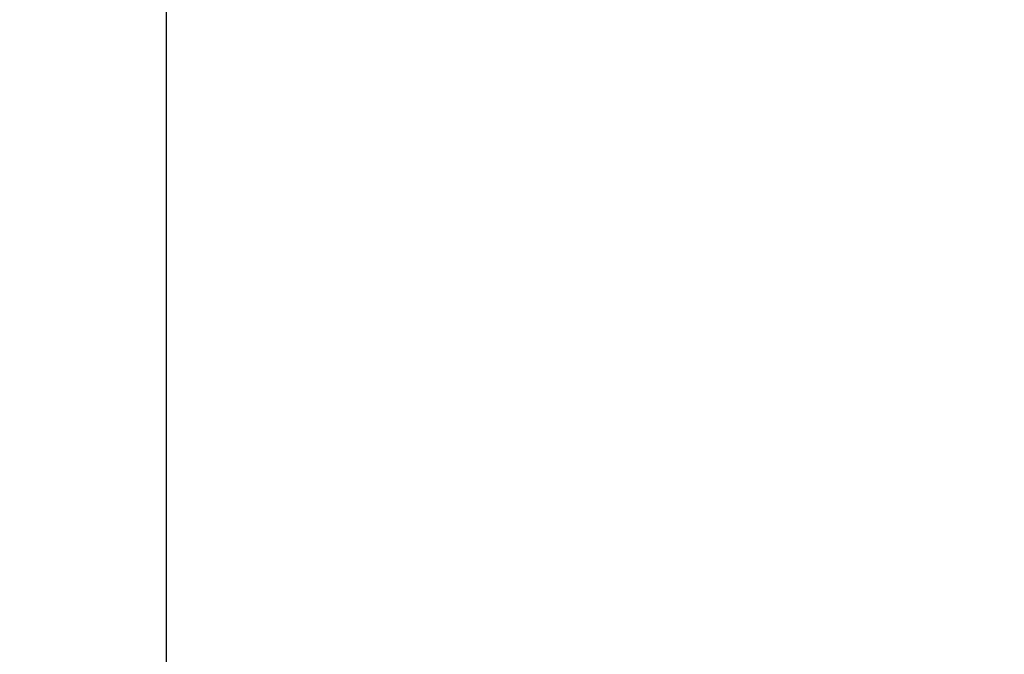
# Model space of a CAD drawing. Units: millimetres. Extents: x 6 to 291, y 4 to 413.
# Drawn here: x 151 to 160, y 262 to 267 of the extents above; entities that cross this region are included whole.
import ezdxf
from ezdxf.enums import TextEntityAlignment as Align

# ---------------------------------------------------------------- set-up
doc = ezdxf.new("R2010")
doc.units = ezdxf.units.MM
doc.layers.add('Layer3', color=7, linetype='Continuous')
doc.styles.add('SEACAD_Arial', font='txt')
doc.dimstyles.get("Standard").update_dxf_attribs({"dimtxt": 0.18, "dimasz": 0.18, "dimexe": 0.18, "dimexo": 0.0625, "dimgap": 0.09, "dimtad": 0, "dimtih": 1, "dimtoh": 1, "dimdec": 4, "dimzin": 0, "dimdsep": 46, "dimtxsty": 'Standard', "dimcen": 0.09, "dimadec": 0, "dimazin": 0, "dimtfac": 1, "dimtdec": 4, "dimtofl": 0, "dimtmove": 0, "dimatfit": 3, "dimfxl": 0, "dimtolj": 1, "dimtzin": 0, "dimarcsym": 0})

# ---------------------------------------------------------------- blocks, each defined once
blk = doc.blocks.new('DMBLK21')
at = {"layer": 'Layer3', "linetype": 'Continuous'}
for points in [[(155.6002, 254.6246), (161.5292, 253.2656), (156.3615, 256.474)], [(178.7659, 256.474), (173.5981, 253.2656), (179.5271, 254.6246)]]:
    blk.add_hatch(color=7, dxfattribs=at).paths.add_polyline_path(points)
at = {"layer": 'Layer3', "color": 7, "linetype": 'Continuous'}
for p, q in [((167.4774, 275.4644), (160.7528, 250.3678)), ((167.6499, 275.4644), (174.3746, 250.3678)), ((185.3593, 260.7227), (205.342, 260.7227))]:
    blk.add_line(p, q, dxfattribs=at)
for start, end in [(285, 319.75275), (225.51073, 255)]:
    blk.add_arc((167.5637, 275.7864), 23.3152, start, end, dxfattribs=at)
at = {"layer": 'Layer3', "color": 7, "linetype": 'Continuous', "style": 'SEACAD_Arial'}
blk.add_text('30°', height=6, dxfattribs=at).set_placement((190.4593, 268.2227), align=Align.TOP_LEFT)

msp = doc.modelspace()

# ---------------------------------------------------------------- linework, layer by layer
at = {"layer": 'Layer3', "color": 7, "linetype": 'Continuous'}
msp.add_line((152.56367, 271.37072), (152.56367, 259.40339), dxfattribs=at)

# ---------------------------------------------------------------- dimensions: what is measured, and where the dimension line sits
dim = msp.add_angular_dim_2l(base=(167.56367, 252.47112), line1=((167.56367, 275.78636), (167.4774, 275.46438)), line2=((167.56367, 275.78636), (167.64994, 275.46438)), text='\\A1;<>', dimstyle='Standard', dxfattribs=at)
dim.commit()
dim.dimension.update_dxf_attribs({"geometry": 'DMBLK21', "text_midpoint": (185.35934, 260.72268), "dimtype": 162})

doc.saveas('drawing.dxf')
